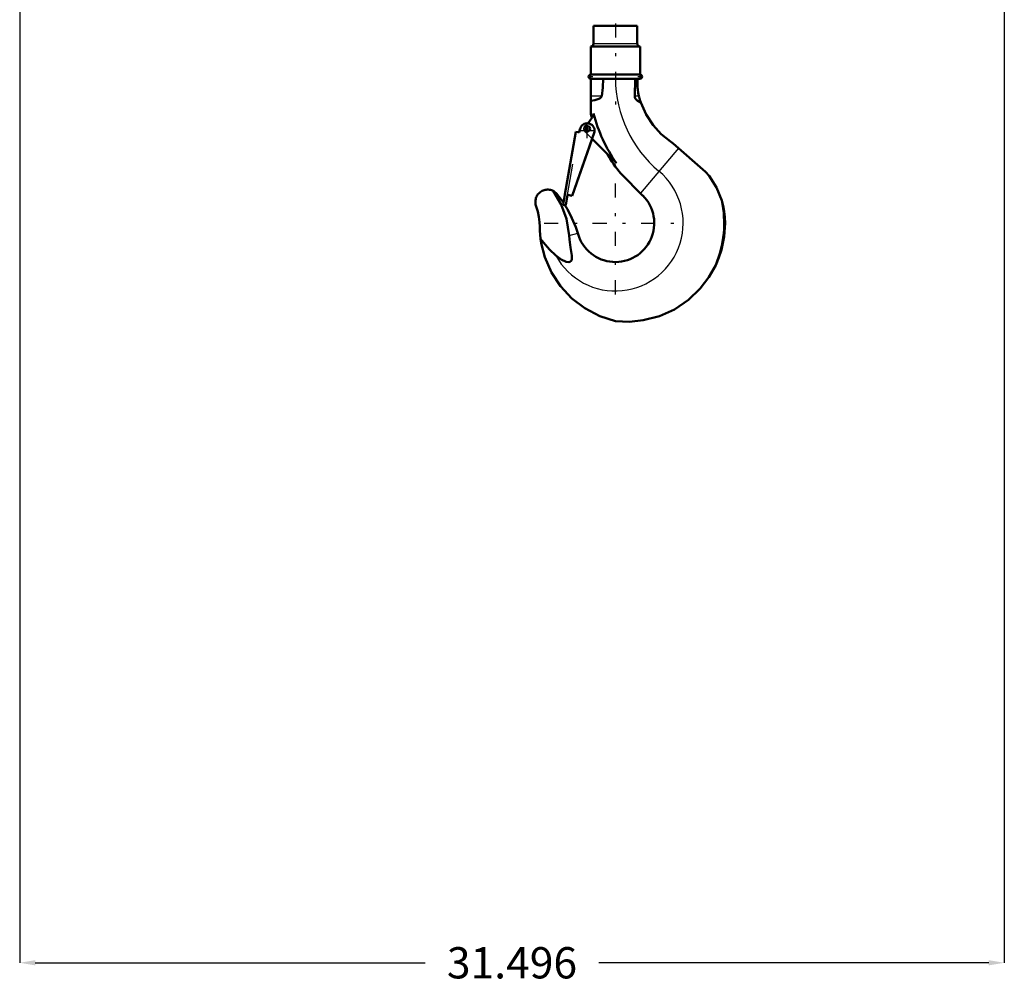
# Model space of a CAD drawing. Units: inches. Extents: x 15 to 194, y 17 to 183.
# Drawn here: x 144 to 176, y 17 to 47 of the extents above; entities that cross this region are included whole.
import ezdxf

# ---------------------------------------------------------------- set-up
doc = ezdxf.new("R2010")
doc.units = ezdxf.units.IN
doc.header["$MEASUREMENT"] = 0
doc.linetypes.add('Center', pattern=[1.5, 0.45, -0.5, 0.05, -0.5])
doc.linetypes.add('Dashed', pattern=[2, 1, -1])
for name, color, linetype, lineweight in [('AM_0', 7, 'Continuous', 50), ('AM_4', 3, 'Continuous', 25), ('AM_5', 3, 'Continuous', 25), ('AM_7', 7, 'Center', 25), ('AM_9', 6, 'Dashed', 25)]:
    doc.layers.add(name, color=color, linetype=linetype, lineweight=lineweight)
doc.dimstyles.get("Standard").update_dxf_attribs({"dimtxt": 0.18, "dimasz": 0.18, "dimexe": 0.18, "dimexo": 0.0625, "dimgap": 0.09, "dimtad": 0, "dimtih": 1, "dimtoh": 1, "dimdec": 4, "dimzin": 0, "dimdsep": 46, "dimtxsty": 'Standard', "dimcen": 0.09, "dimadec": 0, "dimazin": 0, "dimtfac": 1, "dimtdec": 4, "dimtofl": 0, "dimtmove": 0, "dimatfit": 3, "dimfxl": 0, "dimtolj": 1, "dimtzin": 0, "dimarcsym": 0})

# ---------------------------------------------------------------- blocks, each defined once
blk = doc.blocks.new('37_SH4_R04_H_1_0_in_GKZ78_1_1_GN_Wire_Rope_Hoist_900')
at = {"layer": 'AM_0'}
for p, q in [((164.12, 47.179), (162.716, 47.179)), ((162.716, 47.179), (162.716, 46.599)), ((164.12, 46.599), (164.12, 47.179)), ((164.208, 46.521), (162.628, 46.521)), ((162.628, 46.521), (162.628, 45.62)), ((164.208, 45.62), (164.208, 46.521)), ((164.208, 45.62), (162.628, 45.62)), ((162.628, 45.489), (162.628, 44.385)), ((164.208, 45.489), (162.628, 45.489)), ((164.054, 45.489), (164.037, 44.933)), ((164.123, 45.489), (164.123, 45.201)), ((161.799, 41.787), (162.153, 43.794)), ((162.749, 43.788), (162.037, 41.745)), ((162.153, 43.794), (162.269, 43.773)), ((162.263, 43.774), (162.28, 43.87)), ((162.269, 43.773), (162.286, 43.87)), ((162.676, 43.56), (162.039, 41.745)), ((163.452, 42.784), (162.671, 43.565)), ((165.181, 43.481), (165.263, 43.418)), ((165.263, 43.418), (166.297, 42.514)), ((164.298, 41.747), (163.59, 42.455)), ((166.297, 42.514), (166.419, 42.384)), ((161.537, 41.82), (161.755, 41.524)), ((161.743, 41.459), (161.801, 41.787)), ((161.801, 41.787), (161.799, 41.787)), ((161.887, 41.772), (161.83, 41.443)), ((162.039, 41.745), (161.887, 41.772)), ((161.83, 41.443), (161.743, 41.459)), ((161.046, 40.232), (161.025, 40.364)), ((161.025, 40.364), (161.118, 40.251)), ((162.216, 40.545), (162.225, 40.514))]:
    blk.add_line(p, q, dxfattribs=at)
for points in [[(162.983, 44.933), (163.017, 45.208), (163.026, 45.489)], [(164.173, 44.933), (164.151, 45.032), (164.131, 45.145), (164.123, 45.201)], [(162.628, 44.779), (162.756, 44.806), (162.885, 44.849), (162.927, 44.87), (162.966, 44.9), (162.978, 44.918), (162.983, 44.933)], [(164.037, 44.933), (164.043, 44.883), (164.066, 44.839), (164.121, 44.785), (164.224, 44.732), (164.231, 44.73)], [(164.231, 44.73), (164.215, 44.782), (164.201, 44.828), (164.194, 44.85), (164.189, 44.871), (164.183, 44.892), (164.176, 44.918), (164.173, 44.933)], [(165.181, 43.481), (164.885, 43.717), (164.622, 44.003), (164.4, 44.343), (164.232, 44.727), (164.231, 44.73)], [(166.419, 42.384), (166.652, 42.013), (166.822, 41.593)], [(160.886, 41.401), (160.875, 41.433), (160.866, 41.466), (160.861, 41.5), (160.858, 41.534), (160.858, 41.569), (160.862, 41.603), (160.868, 41.637), (160.877, 41.67), (160.889, 41.702), (160.904, 41.733), (160.921, 41.763), (160.941, 41.791), (160.964, 41.817), (160.988, 41.841), (161.015, 41.863), (161.043, 41.882), (161.073, 41.899), (161.104, 41.913), (161.137, 41.925), (161.17, 41.933), (161.204, 41.939), (161.238, 41.942), (161.273, 41.941), (161.307, 41.938), (161.341, 41.932), (161.374, 41.923), (161.406, 41.911), (161.43, 41.899)], [(161.43, 41.899), (161.473, 41.874), (161.537, 41.82)], [(161.939, 40.471), (161.855, 41.009), (161.684, 41.465), (161.43, 41.899)], [(166.822, 41.593), (166.866, 41.426), (166.901, 41.241), (166.921, 41.061), (166.929, 40.868)], [(160.886, 41.401), (160.936, 41.236), (160.971, 41.067), (160.991, 40.896), (160.996, 40.766)], [(161.803, 41.448), (161.884, 41.314), (162.029, 41.033), (162.149, 40.744), (162.173, 40.677), (162.196, 40.609), (162.206, 40.576), (162.216, 40.545)], [(161.025, 40.364), (161, 40.636), (160.996, 40.766)], [(166.929, 40.868), (166.9, 40.443), (166.812, 40.019), (166.731, 39.767), (166.629, 39.525)], [(161.512, 39.832), (161.679, 39.707), (161.841, 39.635), (161.929, 39.624), (161.963, 39.632), (161.993, 39.65), (162.012, 39.674), (162.026, 39.715), (162.027, 39.831), (161.983, 40.09), (161.948, 40.349), (161.939, 40.471)], [(163.418, 37.736), (162.921, 37.896), (162.445, 38.145), (162.03, 38.462), (161.663, 38.855), (161.377, 39.291), (161.161, 39.783), (161.046, 40.232)], [(161.118, 40.251), (161.311, 40.028), (161.512, 39.832)], [(166.629, 39.525), (166.41, 39.136), (166.133, 38.774), (165.754, 38.413), (165.308, 38.112), (164.83, 37.897), (164.309, 37.761), (163.869, 37.717), (163.418, 37.736)]]:
    blk.add_lwpolyline(points, dxfattribs=at)
blk.add_circle((162.527, 43.887), 0.0834, dxfattribs=at)
for centre, radius, start, end in [((162.637, 46.599), 0.0787, 270, 0), ((164.199, 46.599), 0.0787, 180, 270), ((162.628, 45.555), 0.0658, 90, 270), ((164.208, 45.555), 0.0658, 270, 90), ((161.97, 44.613), 0.79, 316.3935, 342.479), ((167.32, 45.518), 4.827, 193.5658, 195.3577), ((167.32, 45.518), 4.737, 193.9551, 215.2442), ((162.518, 43.829), 0.235, 350, 170), ((167.32, 45.518), 4.827, 210.2731, 219.3906), ((163.418, 40.868), 1.244, 196.4764, 45.0701), ((163.418, 40.868), 3.48, 337.3099, 12.0362)]:
    blk.add_arc(centre, radius, start, end, dxfattribs=at)
at = {"layer": 'AM_4'}
for p, q in [((164.12, 46.599), (162.716, 46.599)), ((162.983, 44.933), (162.628, 44.933)), ((164.173, 44.933), (164.037, 44.933)), ((165.433, 43.269), (164.221, 41.824)), ((161.939, 40.471), (162.216, 40.545)), ((161.046, 40.232), (161.118, 40.251))]:
    blk.add_line(p, q, dxfattribs=at)
for centre, radius, start, end in [((167.32, 45.518), 3.902, 180.4252, 230), ((163.418, 40.868), 2.169, 208.5054, 50)]:
    blk.add_arc(centre, radius, start, end, dxfattribs=at)
at = {"layer": 'AM_7'}
for p, q in [((163.418, 47.257), (163.418, 44.668)), ((162.559, 45.555), (162.697, 45.555)), ((162.628, 45.486), (162.628, 45.624)), ((164.139, 45.555), (164.277, 45.555)), ((164.208, 45.486), (164.208, 45.624)), ((162.271, 43.829), (162.764, 43.829)), ((162.439, 43.887), (162.614, 43.887)), ((162.518, 43.582), (162.518, 44.076)), ((162.527, 43.799), (162.527, 43.974)), ((163.418, 38.59), (163.418, 43.145)), ((161.141, 40.868), (165.695, 40.868))]:
    blk.add_line(p, q, dxfattribs=at)
at = {"layer": 'AM_9'}
for p, q in [((162.155, 43.792), (161.801, 41.787)), ((162.155, 43.792), (162.263, 43.773)), ((162.671, 43.565), (162.438, 43.798)), ((162.755, 43.787), (162.676, 43.56)), ((161.887, 41.772), (162.241, 43.777)), ((162.263, 43.773), (162.263, 43.774))]:
    blk.add_line(p, q, dxfattribs=at)
for centre, radius, start, end in [((162.527, 43.887), 0.125, 127.4569, 225), ((161.97, 44.613), 0.79, 307.4569, 316.3935)]:
    blk.add_arc(centre, radius, start, end, dxfattribs=at)
blk = doc.blocks.new('*D113')
at = {"layer": 'AM_5', "color": 0, "lineweight": -2}
for p, q in [((144.363, 68.692), (144.363, 17.215)), ((175.859, 68.692), (175.859, 17.215)), ((144.863, 17.215), (157.335, 17.215)), ((175.359, 17.215), (162.887, 17.215))]:
    blk.add_line(p, q, dxfattribs=at)
at = {"layer": 'AM_5', "color": 0}
for points in [[(144.863, 17.299), (144.863, 17.132), (144.363, 17.215)], [(175.359, 17.132), (175.359, 17.299), (175.859, 17.215)]]:
    blk.add_solid(points, dxfattribs=at)
at = {"layer": 'Defpoints', "color": 0}
for p in [(144.363, 68.692), (175.859, 68.692), (175.859, 17.715)]:
    blk.add_point(p, dxfattribs=at)
at = {"layer": 'AM_5', "color": 0, "insert": (160.111, 17.215), "char_height": 1, "attachment_point": 5}
blk.add_mtext('\\A1;31.496', dxfattribs=at)

msp = doc.modelspace()

# ---------------------------------------------------------------- block references
msp.add_blockref('37_SH4_R04_H_1_0_in_GKZ78_1_1_GN_Wire_Rope_Hoist_900', (0, 0))

# ---------------------------------------------------------------- dimensions: what is measured, and where the dimension line sits
at = {"layer": 'AM_5'}
dim = msp.add_linear_dim(base=(175.85898, 17.21533), p1=(144.36291, 68.69157), p2=(175.85898, 68.69157), text='31.496', dimstyle='Standard', override={"dimtxt": 1, "dimasz": 0.5, "dimexe": 0, "dimexo": 0, "dimgap": 0.3}, dxfattribs=at)
dim.commit()
dim.dimension.update_dxf_attribs({"geometry": '*D113', "text_midpoint": (160.11094, 17.21533), "dimtype": 160})

doc.saveas('drawing.dxf')
